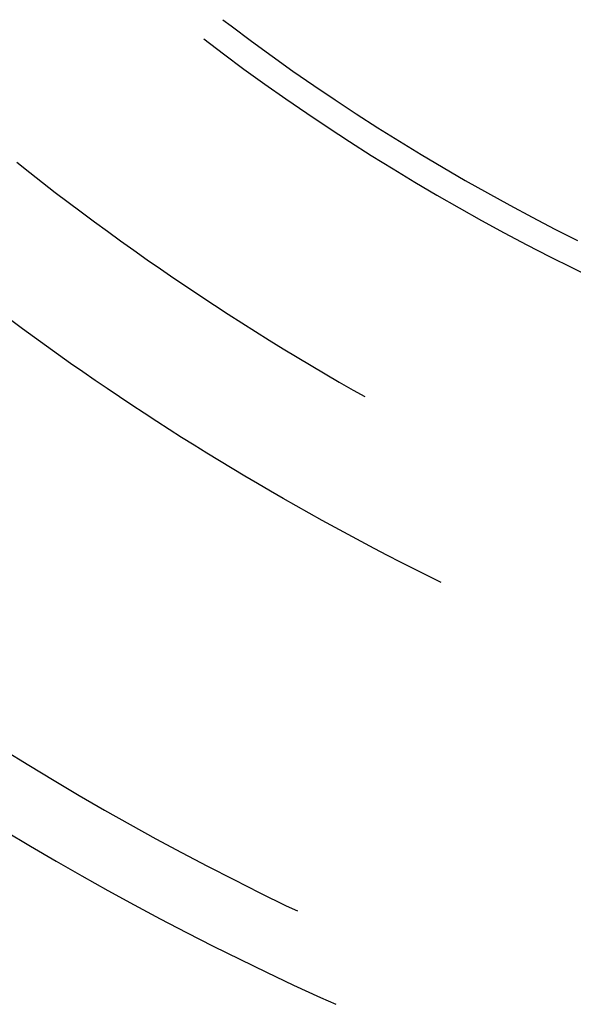
# Model space of a CAD drawing. Units: millimetres. Extents: x 0 to 841, y 0 to 594.
# Drawn here: x 64 to 65, y 387 to 388 of the extents above; entities that cross this region are included whole.
import ezdxf

# ---------------------------------------------------------------- set-up
doc = ezdxf.new("R2010")
doc.units = ezdxf.units.MM
doc.layers.add('SLD-0', color=179, linetype='Continuous')

msp = doc.modelspace()

# ---------------------------------------------------------------- linework, layer by layer
at = {"layer": 'SLD-0'}
for p, q in [((64.3834, 387.7941), (64.3923, 387.7874)), ((64.3923, 387.7874), (64.4142, 387.771)), ((64.3629, 387.7735), (64.384, 387.7576)), ((64.4142, 387.771), (64.4364, 387.7549)), ((64.384, 387.7576), (64.4061, 387.7412)), ((64.4364, 387.7549), (64.4587, 387.739)), ((64.4061, 387.7412), (64.4284, 387.7251)), ((64.4587, 387.739), (64.4812, 387.7234)), ((64.4284, 387.7251), (64.4509, 387.7093)), ((64.4812, 387.7234), (64.5039, 387.708)), ((64.4509, 387.7093), (64.4736, 387.6937)), ((64.5039, 387.708), (64.5267, 387.693)), ((64.4736, 387.6937), (64.4965, 387.6784)), ((64.5267, 387.693), (64.5498, 387.6781)), ((64.4965, 387.6784), (64.5195, 387.6633)), ((64.5498, 387.6781), (64.573, 387.6636)), ((64.5195, 387.6633), (64.5427, 387.6485)), ((64.573, 387.6636), (64.5963, 387.6493)), ((64.5427, 387.6485), (64.5661, 387.634)), ((64.5963, 387.6493), (64.6199, 387.6353)), ((64.1624, 387.6411), (64.1761, 387.6302)), ((64.5661, 387.634), (64.5896, 387.6198)), ((64.6199, 387.6353), (64.6435, 387.6216)), ((64.1761, 387.6302), (64.1898, 387.6195)), ((64.6435, 387.6216), (64.6674, 387.6081)), ((64.1898, 387.6195), (64.2036, 387.6088)), ((64.5896, 387.6198), (64.6133, 387.6058)), ((64.2036, 387.6088), (64.2175, 387.5982)), ((64.6133, 387.6058), (64.6372, 387.5921)), ((64.6674, 387.6081), (64.6914, 387.5949)), ((64.2175, 387.5982), (64.2315, 387.5877)), ((64.6372, 387.5921), (64.6612, 387.5786)), ((64.6914, 387.5949), (64.7156, 387.582)), ((64.2315, 387.5877), (64.2455, 387.5773)), ((64.6612, 387.5786), (64.6853, 387.5655)), ((64.7156, 387.582), (64.7399, 387.5694)), ((64.2455, 387.5773), (64.2596, 387.567)), ((64.7399, 387.5694), (64.7643, 387.557)), ((64.2596, 387.567), (64.2737, 387.5567)), ((64.6853, 387.5655), (64.7096, 387.5526)), ((64.2737, 387.5567), (64.2879, 387.5466)), ((64.7096, 387.5526), (64.7341, 387.54)), ((64.2879, 387.5466), (64.3022, 387.5365)), ((64.3022, 387.5365), (64.3165, 387.5266)), ((64.7341, 387.54), (64.7587, 387.5276)), ((64.3165, 387.5266), (64.3309, 387.5167)), ((64.7587, 387.5276), (64.7835, 387.5156)), ((64.3309, 387.5167), (64.3454, 387.5069)), ((64.3454, 387.5069), (64.3599, 387.4972)), ((64.3599, 387.4972), (64.3745, 387.4876)), ((64.3745, 387.4876), (64.3891, 387.4781)), ((64.3891, 387.4781), (64.4038, 387.4686)), ((64.1683, 387.4623), (64.1555, 387.4718)), ((64.1812, 387.453), (64.1683, 387.4623)), ((64.4038, 387.4686), (64.4185, 387.4593)), ((64.1941, 387.4436), (64.1812, 387.453)), ((64.4185, 387.4593), (64.4333, 387.45)), ((64.207, 387.4344), (64.1941, 387.4436)), ((64.4333, 387.45), (64.4482, 387.4409)), ((64.22, 387.4252), (64.207, 387.4344)), ((64.4482, 387.4409), (64.4631, 387.4318)), ((64.4631, 387.4318), (64.4781, 387.4228)), ((64.2331, 387.4161), (64.22, 387.4252)), ((64.4781, 387.4228), (64.4931, 387.414)), ((64.2462, 387.407), (64.2331, 387.4161)), ((64.4931, 387.414), (64.5082, 387.4052)), ((64.2593, 387.3981), (64.2462, 387.407)), ((64.5082, 387.4052), (64.5234, 387.3965)), ((64.2725, 387.3892), (64.2593, 387.3981)), ((64.2858, 387.3804), (64.2725, 387.3892)), ((64.5234, 387.3965), (64.5358, 387.3895)), ((64.2991, 387.3716), (64.2858, 387.3804)), ((64.3124, 387.3629), (64.2991, 387.3716)), ((64.3258, 387.3543), (64.3124, 387.3629)), ((64.3392, 387.3458), (64.3258, 387.3543)), ((64.3527, 387.3373), (64.3392, 387.3458)), ((64.3662, 387.3289), (64.3527, 387.3373)), ((64.3798, 387.3206), (64.3662, 387.3289)), ((64.3934, 387.3123), (64.3798, 387.3206)), ((64.4071, 387.3042), (64.3934, 387.3123)), ((64.4208, 387.2961), (64.4071, 387.3042)), ((64.4345, 387.288), (64.4208, 387.2961)), ((64.4483, 387.2801), (64.4345, 387.288)), ((64.4621, 387.2722), (64.4483, 387.2801)), ((64.476, 387.2644), (64.4621, 387.2722)), ((64.4899, 387.2567), (64.476, 387.2644)), ((64.5039, 387.249), (64.4899, 387.2567)), ((64.5179, 387.2414), (64.5039, 387.249)), ((64.5319, 387.2339), (64.5179, 387.2414)), ((64.546, 387.2265), (64.5319, 387.2339)), ((64.5601, 387.2191), (64.546, 387.2265)), ((64.5743, 387.2119), (64.5601, 387.2191)), ((64.5885, 387.2047), (64.5743, 387.2119)), ((64.6027, 387.1976), (64.5885, 387.2047)), ((64.617, 387.1905), (64.6027, 387.1976)), ((64.6179, 387.1901), (64.617, 387.1905)), ((64.1485, 387.0105), (64.1753, 386.9939)), ((64.1753, 386.9939), (64.2022, 386.9776)), ((64.2022, 386.9776), (64.2293, 386.9615)), ((64.2293, 386.9615), (64.2565, 386.9457)), ((64.2565, 386.9457), (64.2839, 386.9302)), ((64.1494, 386.9235), (64.1768, 386.9071)), ((64.2839, 386.9302), (64.3115, 386.915)), ((64.3115, 386.915), (64.3392, 386.9)), ((64.1768, 386.9071), (64.2044, 386.8909)), ((64.3392, 386.9), (64.3671, 386.8854)), ((64.2044, 386.8909), (64.2321, 386.875)), ((64.3671, 386.8854), (64.3951, 386.871)), ((64.2321, 386.875), (64.26, 386.8594)), ((64.3951, 386.871), (64.4232, 386.8568)), ((64.26, 386.8594), (64.2881, 386.8441)), ((64.4232, 386.8568), (64.4515, 386.843)), ((64.2881, 386.8441), (64.3162, 386.829)), ((64.4515, 386.843), (64.4634, 386.8374)), ((64.3162, 386.829), (64.3446, 386.8142)), ((64.3446, 386.8142), (64.373, 386.7997)), ((64.373, 386.7997), (64.4017, 386.7855)), ((64.4017, 386.7855), (64.4304, 386.7716)), ((64.4304, 386.7716), (64.4593, 386.7579)), ((64.4593, 386.7579), (64.4884, 386.7446)), ((64.4884, 386.7446), (64.5048, 386.7372))]:
    msp.add_line(p, q, dxfattribs=at)

doc.saveas('drawing.dxf')
